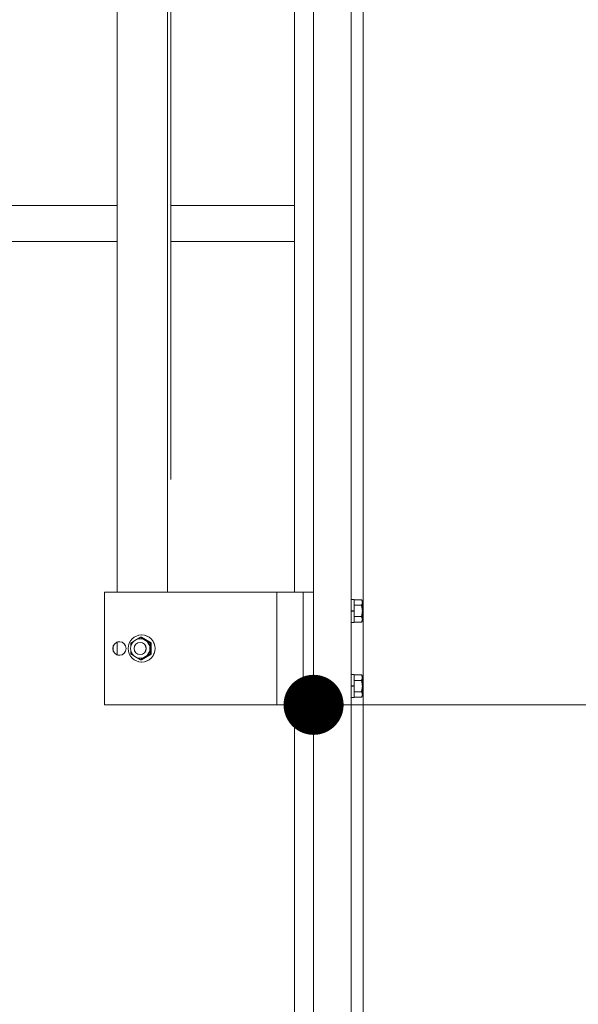
# Model space of a CAD drawing. Units: millimetres. Extents: x -20001 to 19999, y -13850 to 13850.
# Drawn here: x -16651 to -16279, y 86 to 742 of the extents above; entities that cross this region are included whole.
import ezdxf

# ---------------------------------------------------------------- set-up
doc = ezdxf.new("R2010")
doc.units = ezdxf.units.MM
doc.header["$LTSCALE"] = 100
for name, color, linetype in [('SUNPO', 7, 'Continuous'), ('上部ユニット', 7, 'Continuous'), ('保護バー', 7, 'Continuous')]:
    doc.layers.add(name, color=color, linetype=linetype)

# ---------------------------------------------------------------- blocks, each defined once
blk = doc.blocks.new('Region188_1-A_')
at = {"layer": '保護バー', "color": 3, "linetype": 'Continuous', "lineweight": 5}
for p, q in [((-164.2816, 3.0588), (-164.3016, 3.0588)), ((-164.3016, 3.0588), (-164.3016, 2.9048)), ((-164.2816, 2.9048), (-164.2816, 3.0588)), ((-164.3016, 2.9048), (-164.2816, 2.9048))]:
    blk.add_line(p, q, dxfattribs=at)
blk = doc.blocks.new('Region189_1-A_')
at = {"layer": '保護バー', "color": 3, "linetype": 'Continuous', "lineweight": 5}
for p, q in [((-164.2816, 3.5588), (-164.3016, 3.5588)), ((-164.3016, 3.5588), (-164.3016, 3.4048)), ((-164.2816, 3.4048), (-164.2816, 3.5588)), ((-164.3016, 3.4048), (-164.2816, 3.4048))]:
    blk.add_line(p, q, dxfattribs=at)

msp = doc.modelspace()

# ---------------------------------------------------------------- linework, layer by layer
at = {"layer": 'Defpoints', "color": 7, "linetype": 'Continuous', "lineweight": 5, "const_width": 20}
msp.add_lwpolyline([(-16445.16, 285.68, 0.414214), (-16455.16, 295.68, 0.414214), (-16465.16, 285.68, 0.414214), (-16455.16, 275.68, 0.414214)], format="xyb", close=True, dxfattribs=at)
at = {"layer": 'SUNPO', "color": 3, "linetype": 'Continuous', "lineweight": 5}
msp.add_line((-16445.16, 285.68), (-15831.62, 285.68), dxfattribs=at)
at = {"layer": '上部ユニット', "color": 4, "linetype": 'Continuous', "lineweight": 5}
for p, q in [((-16455.16, 3158.18), (-16455.16, 44.18)), ((-16430.16, 3158.18), (-16430.16, 44.18)), ((-16422.16, 3158.18), (-16422.16, 44.18)), ((-16467.86, 360.68), (-16467.86, 3033.18)), ((-16585.98, 618.18), (-16836.86, 618.18)), ((-16467.86, 618.18), (-16550.3, 618.18)), ((-16585.98, 594.18), (-16836.86, 594.18)), ((-16467.86, 594.18), (-16550.3, 594.18)), ((-16467.86, 44.18), (-16467.86, 285.68))]:
    msp.add_line(p, q, dxfattribs=at)
at = {"layer": '保護バー', "color": 3, "linetype": 'Continuous', "lineweight": 5}
for p, q in [((-16585.98, 360.68), (-16585.98, 1830.68)), ((-16552.54, 360.68), (-16552.54, 1830.68)), ((-16550.3, 435.68), (-16550.3, 1830.68)), ((-16594.43, 360.68), (-16594.43, 285.68)), ((-16455.16, 360.68), (-16594.43, 360.68)), ((-16479.74, 360.68), (-16479.74, 285.68)), ((-16462.16, 360.68), (-16462.16, 285.68)), ((-16423.24, 355.69), (-16428.16, 355.69)), ((-16423.24, 355.69), (-16422.66, 354.68)), ((-16423.24, 355.69), (-16423.2, 355.61)), ((-16423.2, 355.61), (-16423.17, 355.54)), ((-16423.17, 355.54), (-16423.13, 355.46)), ((-16423.13, 355.46), (-16423.1, 355.39)), ((-16423.1, 355.39), (-16423.06, 355.31)), ((-16423.06, 355.31), (-16423.03, 355.24)), ((-16423.03, 355.24), (-16423, 355.16)), ((-16423, 355.16), (-16422.97, 355.09)), ((-16422.97, 355.09), (-16422.94, 355.01)), ((-16422.94, 355.01), (-16422.91, 354.94)), ((-16422.91, 354.94), (-16422.88, 354.86)), ((-16422.88, 354.86), (-16422.85, 354.79)), ((-16422.85, 354.79), (-16422.82, 354.71)), ((-16422.82, 354.71), (-16422.8, 354.64)), ((-16422.8, 354.64), (-16422.78, 354.56)), ((-16422.78, 354.56), (-16422.75, 354.49)), ((-16422.75, 354.49), (-16422.74, 354.41)), ((-16422.74, 354.41), (-16422.72, 354.34)), ((-16422.72, 354.34), (-16422.7, 354.26)), ((-16422.7, 354.26), (-16422.69, 354.19)), ((-16422.69, 354.19), (-16422.68, 354.11)), ((-16422.68, 354.11), (-16422.67, 354.04)), ((-16422.67, 354.04), (-16422.66, 353.96)), ((-16422.66, 354.68), (-16422.66, 341.68)), ((-16430.16, 348.35), (-16428.16, 348.52)), ((-16430.16, 347.84), (-16428.16, 348.02)), ((-16423.24, 351.94), (-16428.16, 351.94)), ((-16423.2, 352.01), (-16423.24, 351.94)), ((-16423.24, 351.94), (-16423.24, 351.94)), ((-16423.24, 351.94), (-16423.2, 351.79)), ((-16423.17, 352.09), (-16423.2, 352.01)), ((-16423.2, 351.79), (-16423.17, 351.64)), ((-16423.13, 352.16), (-16423.17, 352.09)), ((-16423.17, 351.64), (-16423.13, 351.48)), ((-16423.1, 352.24), (-16423.13, 352.16)), ((-16423.13, 351.48), (-16423.1, 351.33)), ((-16423.06, 352.31), (-16423.1, 352.24)), ((-16423.1, 351.33), (-16423.06, 351.18)), ((-16423.03, 352.39), (-16423.06, 352.31)), ((-16423.06, 351.18), (-16423.03, 351.03)), ((-16423, 352.46), (-16423.03, 352.39)), ((-16423.03, 351.03), (-16423, 350.88)), ((-16422.97, 352.54), (-16423, 352.46)), ((-16423, 350.88), (-16422.97, 350.73)), ((-16422.94, 352.61), (-16422.97, 352.54)), ((-16422.97, 350.73), (-16422.94, 350.58)), ((-16422.91, 352.69), (-16422.94, 352.61)), ((-16422.94, 350.58), (-16422.91, 350.43)), ((-16422.88, 352.76), (-16422.91, 352.69)), ((-16422.91, 350.43), (-16422.88, 350.28)), ((-16422.85, 352.84), (-16422.88, 352.76)), ((-16422.88, 350.28), (-16422.85, 350.13)), ((-16422.82, 352.91), (-16422.85, 352.84)), ((-16422.85, 350.13), (-16422.82, 349.98)), ((-16422.8, 352.99), (-16422.82, 352.91)), ((-16422.82, 349.98), (-16422.8, 349.83)), ((-16422.78, 353.06), (-16422.8, 352.99)), ((-16422.8, 349.83), (-16422.78, 349.68)), ((-16422.75, 353.14), (-16422.78, 353.06)), ((-16422.78, 349.68), (-16422.75, 349.53)), ((-16422.74, 353.21), (-16422.75, 353.14)), ((-16422.75, 349.53), (-16422.74, 349.38)), ((-16422.72, 353.29), (-16422.74, 353.21)), ((-16422.74, 349.38), (-16422.72, 349.23)), ((-16422.7, 353.36), (-16422.72, 353.29)), ((-16422.72, 349.23), (-16422.7, 349.08)), ((-16422.69, 353.44), (-16422.7, 353.36)), ((-16422.7, 349.08), (-16422.69, 348.93)), ((-16422.68, 353.51), (-16422.69, 353.44)), ((-16422.69, 348.93), (-16422.68, 348.78)), ((-16422.68, 347.58), (-16422.69, 347.43)), ((-16422.67, 353.59), (-16422.68, 353.51)), ((-16422.68, 348.78), (-16422.67, 348.63)), ((-16422.67, 347.73), (-16422.68, 347.58)), ((-16422.66, 353.66), (-16422.67, 353.59)), ((-16422.67, 348.63), (-16422.66, 348.48)), ((-16422.66, 347.88), (-16422.67, 347.73)), ((-16422.66, 353.96), (-16422.66, 353.89)), ((-16422.66, 353.89), (-16422.66, 353.81)), ((-16422.66, 353.81), (-16422.66, 353.74)), ((-16422.66, 353.74), (-16422.66, 353.66)), ((-16422.66, 348.48), (-16422.66, 348.33)), ((-16422.66, 348.33), (-16422.66, 348.18)), ((-16422.66, 348.18), (-16422.66, 348.03)), ((-16422.66, 348.03), (-16422.66, 347.88)), ((-16423.24, 344.43), (-16428.16, 344.43)), ((-16423.2, 344.58), (-16423.24, 344.43)), ((-16423.2, 344.35), (-16423.24, 344.43)), ((-16423.24, 344.43), (-16423.24, 344.43)), ((-16423.24, 340.68), (-16422.66, 341.68)), ((-16423.17, 344.73), (-16423.2, 344.58)), ((-16423.17, 344.28), (-16423.2, 344.35)), ((-16423.13, 344.88), (-16423.17, 344.73)), ((-16423.13, 344.2), (-16423.17, 344.28)), ((-16423.1, 345.03), (-16423.13, 344.88)), ((-16423.1, 344.13), (-16423.13, 344.2)), ((-16423.13, 340.9), (-16423.1, 340.98)), ((-16423.06, 345.18), (-16423.1, 345.03)), ((-16423.06, 344.05), (-16423.1, 344.13)), ((-16423.1, 340.98), (-16423.06, 341.05)), ((-16423.03, 345.33), (-16423.06, 345.18)), ((-16423.03, 343.98), (-16423.06, 344.05)), ((-16423.06, 341.05), (-16423.03, 341.13)), ((-16423, 345.48), (-16423.03, 345.33)), ((-16423, 343.9), (-16423.03, 343.98)), ((-16423.03, 341.13), (-16423, 341.2)), ((-16422.97, 345.63), (-16423, 345.48)), ((-16422.97, 343.83), (-16423, 343.9)), ((-16423, 341.2), (-16422.97, 341.28)), ((-16422.94, 345.78), (-16422.97, 345.63)), ((-16422.94, 343.75), (-16422.97, 343.83)), ((-16422.97, 341.28), (-16422.94, 341.35)), ((-16422.91, 345.93), (-16422.94, 345.78)), ((-16422.91, 343.68), (-16422.94, 343.75)), ((-16422.94, 341.35), (-16422.91, 341.43)), ((-16422.88, 346.08), (-16422.91, 345.93)), ((-16422.88, 343.6), (-16422.91, 343.68)), ((-16422.91, 341.43), (-16422.88, 341.5)), ((-16422.85, 346.23), (-16422.88, 346.08)), ((-16422.85, 343.53), (-16422.88, 343.6)), ((-16422.88, 341.5), (-16422.85, 341.58)), ((-16422.82, 346.38), (-16422.85, 346.23)), ((-16422.82, 343.45), (-16422.85, 343.53)), ((-16422.85, 341.58), (-16422.82, 341.65)), ((-16422.8, 346.53), (-16422.82, 346.38)), ((-16422.8, 343.38), (-16422.82, 343.45)), ((-16422.82, 341.65), (-16422.8, 341.73)), ((-16422.78, 346.68), (-16422.8, 346.53)), ((-16422.78, 343.3), (-16422.8, 343.38)), ((-16422.8, 341.73), (-16422.78, 341.8)), ((-16422.75, 346.83), (-16422.78, 346.68)), ((-16422.75, 343.23), (-16422.78, 343.3)), ((-16422.78, 341.8), (-16422.75, 341.88)), ((-16422.74, 346.98), (-16422.75, 346.83)), ((-16422.74, 343.15), (-16422.75, 343.23)), ((-16422.75, 341.88), (-16422.74, 341.95)), ((-16422.72, 347.13), (-16422.74, 346.98)), ((-16422.72, 343.08), (-16422.74, 343.15)), ((-16422.74, 341.95), (-16422.72, 342.03)), ((-16422.7, 347.28), (-16422.72, 347.13)), ((-16422.7, 343), (-16422.72, 343.08)), ((-16422.72, 342.03), (-16422.7, 342.1)), ((-16422.69, 347.43), (-16422.7, 347.28)), ((-16422.69, 342.93), (-16422.7, 343)), ((-16422.7, 342.1), (-16422.69, 342.18)), ((-16422.68, 342.85), (-16422.69, 342.93)), ((-16422.69, 342.18), (-16422.68, 342.25)), ((-16422.67, 342.78), (-16422.68, 342.85)), ((-16422.68, 342.25), (-16422.67, 342.33)), ((-16422.66, 342.7), (-16422.67, 342.78)), ((-16422.67, 342.33), (-16422.66, 342.4)), ((-16422.66, 342.63), (-16422.66, 342.7)), ((-16422.66, 342.55), (-16422.66, 342.63)), ((-16422.66, 342.48), (-16422.66, 342.55)), ((-16422.66, 342.4), (-16422.66, 342.48)), ((-16423.24, 340.68), (-16428.16, 340.68)), ((-16423.24, 340.68), (-16423.2, 340.75)), ((-16423.2, 340.75), (-16423.17, 340.83)), ((-16423.17, 340.83), (-16423.13, 340.9)), ((-16574.88, 328.09), (-16576.88, 326.94)), ((-16570.42, 330.69), (-16572.77, 329.33)), ((-16570.42, 329.68), (-16570.66, 329.68)), ((-16563.97, 326.94), (-16570.42, 330.69)), ((-16570.42, 330.69), (-16569.72, 330.69)), ((-16569.72, 332.18), (-16569.6, 332.18)), ((-16563.26, 326.94), (-16569.72, 330.69)), ((-16585.98, 319), (-16585.98, 327.36)), ((-16584.5, 327.68), (-16584.32, 327.68)), ((-16576.88, 326.94), (-16576.88, 324.92)), ((-16576.88, 321.45), (-16576.88, 319.43)), ((-16570.71, 327.18), (-16570.66, 327.18)), ((-16563.97, 326.94), (-16563.26, 326.94)), ((-16563.97, 326.94), (-16563.97, 319.43)), ((-16563.26, 326.94), (-16563.26, 319.43)), ((-16584.5, 318.68), (-16584.32, 318.68)), ((-16574.88, 318.27), (-16576.88, 319.43)), ((-16570.42, 315.68), (-16572.77, 317.04)), ((-16570.71, 319.18), (-16570.66, 319.18)), ((-16570.42, 316.68), (-16570.66, 316.68)), ((-16563.97, 319.43), (-16570.42, 315.68)), ((-16570.42, 315.68), (-16569.72, 315.68)), ((-16563.26, 319.43), (-16569.72, 315.68)), ((-16563.26, 319.43), (-16563.97, 319.43)), ((-16569.72, 314.18), (-16569.6, 314.18)), ((-16423.24, 305.69), (-16428.16, 305.69)), ((-16423.24, 301.94), (-16428.16, 301.94)), ((-16423.24, 305.69), (-16423.2, 305.61)), ((-16423.24, 305.69), (-16422.66, 304.68)), ((-16423.2, 302.01), (-16423.24, 301.94)), ((-16423.24, 301.94), (-16423.2, 301.79)), ((-16423.24, 301.94), (-16423.24, 301.94)), ((-16423.2, 305.61), (-16423.17, 305.54)), ((-16423.17, 302.09), (-16423.2, 302.01)), ((-16423.2, 301.79), (-16423.17, 301.64)), ((-16423.17, 305.54), (-16423.13, 305.46)), ((-16423.13, 302.16), (-16423.17, 302.09)), ((-16423.17, 301.64), (-16423.13, 301.48)), ((-16423.13, 305.46), (-16423.1, 305.39)), ((-16423.1, 302.24), (-16423.13, 302.16)), ((-16423.1, 305.39), (-16423.06, 305.31)), ((-16423.06, 302.31), (-16423.1, 302.24)), ((-16423.06, 305.31), (-16423.03, 305.24)), ((-16423.03, 302.39), (-16423.06, 302.31)), ((-16423.03, 305.24), (-16423, 305.16)), ((-16423, 302.46), (-16423.03, 302.39)), ((-16423, 305.16), (-16422.97, 305.09)), ((-16422.97, 302.54), (-16423, 302.46)), ((-16422.97, 305.09), (-16422.94, 305.01)), ((-16422.94, 302.61), (-16422.97, 302.54)), ((-16422.94, 305.01), (-16422.91, 304.94)), ((-16422.91, 302.69), (-16422.94, 302.61)), ((-16422.91, 304.94), (-16422.88, 304.86)), ((-16422.88, 302.76), (-16422.91, 302.69)), ((-16422.88, 304.86), (-16422.85, 304.79)), ((-16422.85, 302.84), (-16422.88, 302.76)), ((-16422.85, 304.79), (-16422.82, 304.71)), ((-16422.82, 302.91), (-16422.85, 302.84)), ((-16422.82, 304.71), (-16422.8, 304.64)), ((-16422.8, 302.99), (-16422.82, 302.91)), ((-16422.8, 304.64), (-16422.78, 304.56)), ((-16422.78, 303.06), (-16422.8, 302.99)), ((-16422.78, 304.56), (-16422.75, 304.49)), ((-16422.75, 303.14), (-16422.78, 303.06)), ((-16422.75, 304.49), (-16422.74, 304.41)), ((-16422.74, 303.21), (-16422.75, 303.14)), ((-16422.74, 304.41), (-16422.72, 304.34)), ((-16422.72, 303.29), (-16422.74, 303.21)), ((-16422.72, 304.34), (-16422.7, 304.26)), ((-16422.7, 303.36), (-16422.72, 303.29)), ((-16422.7, 304.26), (-16422.69, 304.19)), ((-16422.69, 303.44), (-16422.7, 303.36)), ((-16422.69, 304.19), (-16422.68, 304.11)), ((-16422.68, 303.51), (-16422.69, 303.44)), ((-16422.68, 304.11), (-16422.67, 304.04)), ((-16422.67, 303.59), (-16422.68, 303.51)), ((-16422.67, 304.04), (-16422.66, 303.96)), ((-16422.66, 303.66), (-16422.67, 303.59)), ((-16422.66, 304.68), (-16422.66, 291.68)), ((-16422.66, 303.96), (-16422.66, 303.89)), ((-16422.66, 303.89), (-16422.66, 303.81)), ((-16422.66, 303.81), (-16422.66, 303.74)), ((-16422.66, 303.74), (-16422.66, 303.66)), ((-16430.16, 298.35), (-16428.16, 298.52)), ((-16430.16, 297.84), (-16428.16, 298.02)), ((-16423.13, 301.48), (-16423.1, 301.33)), ((-16423.1, 295.03), (-16423.13, 294.88)), ((-16423.1, 301.33), (-16423.06, 301.18)), ((-16423.06, 295.18), (-16423.1, 295.03)), ((-16423.06, 301.18), (-16423.03, 301.03)), ((-16423.03, 295.33), (-16423.06, 295.18)), ((-16423.03, 301.03), (-16423, 300.88)), ((-16423, 295.48), (-16423.03, 295.33)), ((-16423, 300.88), (-16422.97, 300.73)), ((-16422.97, 295.63), (-16423, 295.48)), ((-16422.97, 300.73), (-16422.94, 300.58)), ((-16422.94, 295.78), (-16422.97, 295.63)), ((-16422.94, 300.58), (-16422.91, 300.43)), ((-16422.91, 295.93), (-16422.94, 295.78)), ((-16422.91, 300.43), (-16422.88, 300.28)), ((-16422.88, 296.08), (-16422.91, 295.93)), ((-16422.88, 300.28), (-16422.85, 300.13)), ((-16422.85, 296.23), (-16422.88, 296.08)), ((-16422.85, 300.13), (-16422.82, 299.98)), ((-16422.82, 296.38), (-16422.85, 296.23)), ((-16422.82, 299.98), (-16422.8, 299.83)), ((-16422.8, 296.53), (-16422.82, 296.38)), ((-16422.8, 299.83), (-16422.78, 299.68)), ((-16422.78, 296.68), (-16422.8, 296.53)), ((-16422.78, 299.68), (-16422.75, 299.53)), ((-16422.75, 296.83), (-16422.78, 296.68)), ((-16422.75, 299.53), (-16422.74, 299.38)), ((-16422.74, 296.98), (-16422.75, 296.83)), ((-16422.74, 299.38), (-16422.72, 299.23)), ((-16422.72, 297.13), (-16422.74, 296.98)), ((-16422.72, 299.23), (-16422.7, 299.08)), ((-16422.7, 297.28), (-16422.72, 297.13)), ((-16422.7, 299.08), (-16422.69, 298.93)), ((-16422.69, 297.43), (-16422.7, 297.28)), ((-16422.69, 298.93), (-16422.68, 298.78)), ((-16422.68, 297.58), (-16422.69, 297.43)), ((-16422.68, 298.78), (-16422.67, 298.63)), ((-16422.67, 297.73), (-16422.68, 297.58)), ((-16422.67, 298.63), (-16422.66, 298.48)), ((-16422.66, 297.88), (-16422.67, 297.73)), ((-16422.66, 298.48), (-16422.66, 298.33)), ((-16422.66, 298.33), (-16422.66, 298.18)), ((-16422.66, 298.18), (-16422.66, 298.03)), ((-16422.66, 298.03), (-16422.66, 297.88)), ((-16423.24, 294.43), (-16428.16, 294.43)), ((-16423.24, 290.68), (-16428.16, 290.68)), ((-16423.2, 294.58), (-16423.24, 294.43)), ((-16423.2, 294.35), (-16423.24, 294.43)), ((-16423.24, 294.43), (-16423.24, 294.43)), ((-16423.24, 290.68), (-16422.66, 291.68)), ((-16423.24, 290.68), (-16423.2, 290.75)), ((-16423.17, 294.73), (-16423.2, 294.58)), ((-16423.17, 294.28), (-16423.2, 294.35)), ((-16423.2, 290.75), (-16423.17, 290.83)), ((-16423.13, 294.88), (-16423.17, 294.73)), ((-16423.13, 294.2), (-16423.17, 294.28)), ((-16423.17, 290.83), (-16423.13, 290.9)), ((-16423.1, 294.13), (-16423.13, 294.2)), ((-16423.13, 290.9), (-16423.1, 290.98)), ((-16423.06, 294.05), (-16423.1, 294.13)), ((-16423.1, 290.98), (-16423.06, 291.05)), ((-16423.03, 293.98), (-16423.06, 294.05)), ((-16423.06, 291.05), (-16423.03, 291.13)), ((-16423, 293.9), (-16423.03, 293.98)), ((-16423.03, 291.13), (-16423, 291.2)), ((-16422.97, 293.83), (-16423, 293.9)), ((-16423, 291.2), (-16422.97, 291.28)), ((-16422.94, 293.75), (-16422.97, 293.83)), ((-16422.97, 291.28), (-16422.94, 291.35)), ((-16422.91, 293.68), (-16422.94, 293.75)), ((-16422.94, 291.35), (-16422.91, 291.43)), ((-16422.88, 293.6), (-16422.91, 293.68)), ((-16422.91, 291.43), (-16422.88, 291.5)), ((-16422.85, 293.53), (-16422.88, 293.6)), ((-16422.88, 291.5), (-16422.85, 291.58)), ((-16422.82, 293.45), (-16422.85, 293.53)), ((-16422.85, 291.58), (-16422.82, 291.65)), ((-16422.8, 293.38), (-16422.82, 293.45)), ((-16422.82, 291.65), (-16422.8, 291.73)), ((-16422.78, 293.3), (-16422.8, 293.38)), ((-16422.8, 291.73), (-16422.78, 291.8)), ((-16422.75, 293.23), (-16422.78, 293.3)), ((-16422.78, 291.8), (-16422.75, 291.88)), ((-16422.74, 293.15), (-16422.75, 293.23)), ((-16422.75, 291.88), (-16422.74, 291.95)), ((-16422.72, 293.08), (-16422.74, 293.15)), ((-16422.74, 291.95), (-16422.72, 292.03)), ((-16422.7, 293), (-16422.72, 293.08)), ((-16422.72, 292.03), (-16422.7, 292.1)), ((-16422.69, 292.93), (-16422.7, 293)), ((-16422.7, 292.1), (-16422.69, 292.18)), ((-16422.68, 292.85), (-16422.69, 292.93)), ((-16422.69, 292.18), (-16422.68, 292.25)), ((-16422.67, 292.78), (-16422.68, 292.85)), ((-16422.68, 292.25), (-16422.67, 292.33)), ((-16422.66, 292.7), (-16422.67, 292.78)), ((-16422.67, 292.33), (-16422.66, 292.4)), ((-16422.66, 292.63), (-16422.66, 292.7)), ((-16422.66, 292.55), (-16422.66, 292.63)), ((-16422.66, 292.48), (-16422.66, 292.55)), ((-16422.66, 292.4), (-16422.66, 292.48)), ((-16455.16, 285.68), (-16594.43, 285.68))]:
    msp.add_line(p, q, dxfattribs=at)
for centre, major_axis in [((-16569.72, 323.18), (0, 9)), ((-16570.66, 323.18), (0, 6.5)), ((-16584.5, 323.18), (0, 4.5)), ((-16570.71, 323.18), (0, 4))]:
    msp.add_ellipse(centre, major_axis=major_axis, ratio=0.993133, dxfattribs=at)
for centre, major_axis, start_param, end_param in [((-16570.42, 323.18), (0, 6.5), 3.141593, 6.283185), ((-16569.6, 323.18), (0, 9), 3.141593, 6.283185), ((-16584.32, 323.18), (0, 4.5), 0, 3.141593), ((-16570.66, 323.18), (0, 4), 3.141593, 6.283185)]:
    msp.add_ellipse(centre, major_axis=major_axis, ratio=0.993133, start_param=start_param, end_param=end_param, dxfattribs=at)

# ---------------------------------------------------------------- block references
at = {"layer": '保護バー', "color": 3, "linetype": 'Continuous', "lineweight": 5, "xscale": 100, "yscale": 100}
for name in ['Region189_1-A_', 'Region188_1-A_']:
    msp.add_blockref(name, (0, 0), dxfattribs=at)

doc.saveas('drawing.dxf')
